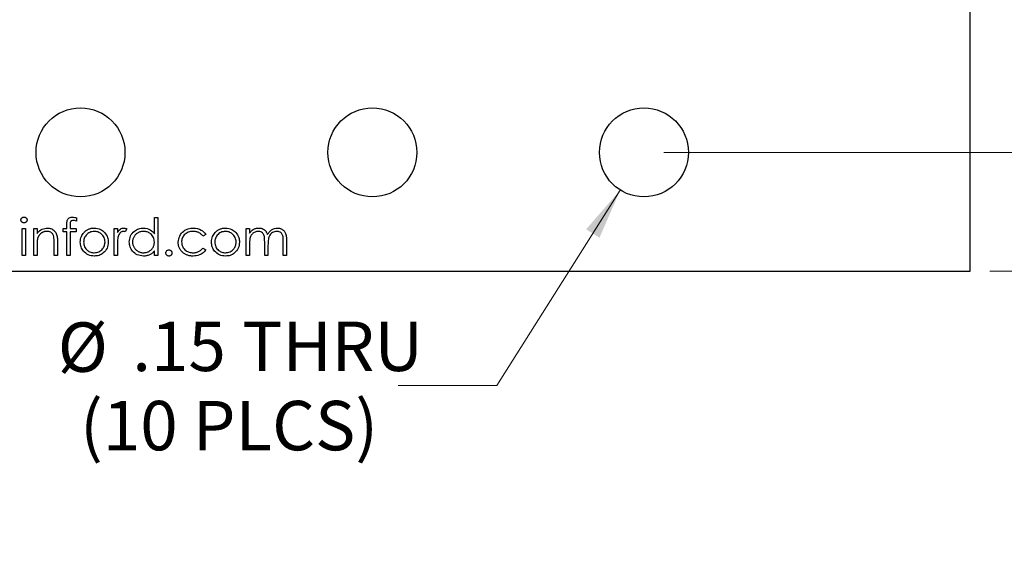
# Model space of a CAD drawing. Units: inches. Extents: x 0.1 to 16.9, y 0.1 to 10.9.
# Drawn here: x 11.2 to 13.7, y 4.9 to 6.2 of the extents above; entities that cross this region are included whole.
import ezdxf

# ---------------------------------------------------------------- set-up
doc = ezdxf.new("R2010")
doc.units = ezdxf.units.IN
doc.header["$MEASUREMENT"] = 0
doc.styles.add('SLDTEXTSTYLE0', font='TXT', dxfattribs={"width": 0.75})
doc.dimstyles.new('SLDDIMSTYLE1', dxfattribs={"dimtxt": 0.125, "dimasz": 0.13, "dimexe": 0, "dimexo": 0.0625, "dimgap": 0.03125, "dimtad": 0, "dimtih": 1, "dimtoh": 1, "dimlfac": 0.666667, "dimrnd": 1e-09, "dimzin": 4, "dimdsep": 46, "dimtxsty": 'SLDTEXTSTYLE0', "dimsah": 1, "dimcen": 0.09, "dimadec": 0, "dimazin": 1, "dimtfac": 1, "dimtofl": 0, "dimtmove": 0, "dimatfit": 3, "dimfxl": 0, "dimfrac": 2, "dimtolj": 1, "dimtzin": 12, "dimarcsym": 0})
doc.dimstyles.new('SLDDIMSTYLE2', dxfattribs={"dimtxt": 0.125, "dimasz": 0.13, "dimexe": 0, "dimexo": 0.0625, "dimgap": 0.03125, "dimtad": 0, "dimtih": 1, "dimtoh": 1, "dimlfac": 0.666667, "dimrnd": 1e-09, "dimzin": 4, "dimdsep": 46, "dimtxsty": 'SLDTEXTSTYLE0', "dimsah": 1, "dimcen": 0.09, "dimadec": 0, "dimazin": 1, "dimtfac": 1, "dimtmove": 0, "dimatfit": 0, "dimfxl": 0, "dimfrac": 2, "dimtolj": 1, "dimtzin": 12, "dimarcsym": 0})
doc.dimstyles.new('SLDDIMSTYLE3', dxfattribs={"dimtxt": 0.125, "dimasz": 0.13, "dimexe": 0, "dimexo": 0.0625, "dimgap": 0.03125, "dimtad": 0, "dimtih": 1, "dimtoh": 1, "dimlfac": 0.666667, "dimrnd": 1e-09, "dimzin": 12, "dimdsep": 46, "dimtxsty": 'SLDTEXTSTYLE0', "dimsah": 1, "dimcen": 0, "dimadec": 0, "dimazin": 3, "dimtfac": 1, "dimtofl": 0, "dimtmove": 0, "dimatfit": 3, "dimfxl": 0, "dimfrac": 2, "dimtolj": 1, "dimtzin": 12, "dimarcsym": 0})

# ---------------------------------------------------------------- blocks, each defined once
blk = doc.blocks.new('_D_4')
at = {"color": 7, "linetype": 'Continuous', "lineweight": 18}
for p, q in [((12.8454, 8.7491), (14.1391, 8.7491)), ((14.0141, 8.7491), (14.0141, 7.4896)), ((14.0141, 5.8991), (14.0141, 7.2911)), ((12.8454, 5.8991), (14.1391, 5.8991))]:
    blk.add_line(p, q, dxfattribs=at)
for points in [[(14.0141, 8.7491), (13.9941, 8.6191), (14.0341, 8.6191)], [(14.0141, 5.8991), (14.0341, 6.0291), (13.9941, 6.0291)]]:
    blk.add_solid(points, dxfattribs=at)
at = {"color": 7, "linetype": 'Continuous', "lineweight": 18, "insert": (13.8525, 7.4523), "char_height": 0.125, "attachment_point": 1, "style": 'SLDTEXTSTYLE0'}
blk.add_mtext('1.90', dxfattribs=at)
blk = doc.blocks.new('_D_5')
at = {"color": 7, "linetype": 'Continuous', "lineweight": 18}
for p, q in [((14.0141, 5.8991), (14.0141, 6.1491)), ((12.8454, 5.8991), (14.1391, 5.8991)), ((13.6704, 5.5991), (14.1391, 5.5991)), ((14.0141, 5.5991), (14.0141, 5.3491))]:
    blk.add_line(p, q, dxfattribs=at)
for points in [[(14.0141, 5.8991), (14.0341, 6.0291), (13.9941, 6.0291)], [(14.0141, 5.5991), (13.9941, 5.4691), (14.0341, 5.4691)]]:
    blk.add_solid(points, dxfattribs=at)
at = {"color": 7, "linetype": 'Continuous', "lineweight": 18, "insert": (13.8986, 5.8132), "char_height": 0.125, "attachment_point": 1, "style": 'SLDTEXTSTYLE0'}
blk.add_mtext('.20', dxfattribs=at)
blk = doc.blocks.new('_D_6')
at = {"color": 7, "linetype": 'Continuous', "lineweight": 18}
for p, q in [((12.7354, 5.8039), (12.4237, 5.3094)), ((12.4237, 5.3094), (12.1737, 5.3094))]:
    blk.add_line(p, q, dxfattribs=at)
blk.add_solid([(12.7354, 5.8039), (12.6492, 5.7046), (12.683, 5.6833)], dxfattribs=at)
at = {"color": 7, "linetype": 'Continuous', "lineweight": 18, "char_height": 0.125, "attachment_point": 1, "style": 'SLDTEXTSTYLE0'}
for s, insert in [('%%c', (11.3128, 5.4692)), ('.15', (11.5013, 5.4712)), ('THRU', (11.7791, 5.4712)), ('(10 PLCS)', (11.3693, 5.2708))]:
    blk.add_mtext(s, dxfattribs=dict(at, insert=insert))
blk = doc.blocks.new('_D_8')
at = {"color": 7, "linetype": 'Continuous', "lineweight": 18}
for p, q in [((13.6704, 9.0491), (14.6115, 9.0491)), ((14.4865, 9.0491), (14.4865, 7.4896)), ((14.4865, 5.5991), (14.4865, 7.2911)), ((13.6704, 5.5991), (14.6115, 5.5991))]:
    blk.add_line(p, q, dxfattribs=at)
for points in [[(14.4865, 9.0491), (14.4665, 8.9191), (14.5065, 8.9191)], [(14.4865, 5.5991), (14.5065, 5.7291), (14.4665, 5.7291)]]:
    blk.add_solid(points, dxfattribs=at)
at = {"color": 7, "linetype": 'Continuous', "lineweight": 18, "insert": (14.3249, 7.4523), "char_height": 0.125, "attachment_point": 1, "style": 'SLDTEXTSTYLE0'}
blk.add_mtext('2.30', dxfattribs=at)

msp = doc.modelspace()

# ---------------------------------------------------------------- linework, layer by layer
at = {"color": 7, "linetype": 'Continuous', "lineweight": 25}
for p, q in [((13.6204, 5.5991), (13.6204, 9.0491)), ((11.3603, 5.7337), (11.3603, 5.7249)), ((11.5574, 5.6934), (11.5574, 5.7343)), ((11.5574, 5.7343), (11.5658, 5.7343)), ((11.5658, 5.7343), (11.5658, 5.6381)), ((11.2232, 5.7066), (11.2317, 5.7066)), ((11.2232, 5.6381), (11.2232, 5.7066)), ((11.2317, 5.7066), (11.2317, 5.6381)), ((11.2521, 5.7066), (11.2605, 5.7066)), ((11.2521, 5.6381), (11.2521, 5.7066)), ((11.2605, 5.7066), (11.2605, 5.6943)), ((11.3266, 5.6982), (11.3266, 5.7066)), ((11.3266, 5.7066), (11.3362, 5.7066)), ((11.3362, 5.7066), (11.3362, 5.7176)), ((11.3447, 5.7161), (11.3447, 5.7066)), ((11.3447, 5.7066), (11.3591, 5.7066)), ((11.3591, 5.7066), (11.3591, 5.6982)), ((11.4552, 5.7066), (11.4636, 5.7066)), ((11.4552, 5.6381), (11.4552, 5.7066)), ((11.4636, 5.7066), (11.4636, 5.6965)), ((11.4877, 5.7055), (11.483, 5.6982)), ((11.7893, 5.7066), (11.7978, 5.7066)), ((11.7893, 5.6381), (11.7893, 5.7066)), ((11.7978, 5.7066), (11.7978, 5.6947)), ((11.3362, 5.6982), (11.3266, 5.6982)), ((11.3362, 5.6381), (11.3362, 5.6982)), ((11.3447, 5.6982), (11.3446, 5.6381)), ((11.3591, 5.6982), (11.3447, 5.6982)), ((11.6872, 5.6918), (11.6801, 5.6874)), ((11.2605, 5.6629), (11.2605, 5.6381)), ((11.3038, 5.6381), (11.3038, 5.6703)), ((11.3122, 5.6731), (11.3122, 5.6381)), ((11.4636, 5.6611), (11.4636, 5.6381)), ((11.6801, 5.6573), (11.6872, 5.6527)), ((11.7978, 5.6669), (11.7978, 5.6381)), ((11.8362, 5.6381), (11.8362, 5.6729)), ((11.8446, 5.6648), (11.8446, 5.6381)), ((11.8831, 5.6381), (11.8831, 5.6753)), ((11.8915, 5.6752), (11.8915, 5.6381)), ((11.2317, 5.6381), (11.2232, 5.6381)), ((11.2605, 5.6381), (11.2521, 5.6381)), ((11.3122, 5.6381), (11.3038, 5.6381)), ((11.3446, 5.6381), (11.3362, 5.6381)), ((11.4636, 5.6381), (11.4552, 5.6381)), ((11.5574, 5.6381), (11.5574, 5.65)), ((11.5658, 5.6381), (11.5574, 5.6381)), ((11.7978, 5.6381), (11.7893, 5.6381)), ((11.8446, 5.6381), (11.8362, 5.6381)), ((11.8915, 5.6381), (11.8831, 5.6381)), ((9.1204, 5.5991), (13.6204, 5.5991))]:
    msp.add_line(p, q, dxfattribs=at)
for centre in [(11.3704, 5.8991), (12.1086, 5.8991), (12.7954, 5.8991)]:
    msp.add_circle(centre, 0.1125, dxfattribs=at)
for points, knots in [([(11.2196, 5.7282), (11.2197, 5.7287), (11.2197, 5.7297), (11.2202, 5.731), (11.2209, 5.7323), (11.2219, 5.7334), (11.2231, 5.7343), (11.2244, 5.735), (11.2259, 5.7354), (11.2269, 5.7354), (11.2274, 5.7355)], [0, 0, 0, 0, 0.12329, 0.242149, 0.363437, 0.489745, 0.618115, 0.744894, 0.868932, 1, 1, 1, 1]), ([(11.2274, 5.721), (11.2269, 5.7211), (11.2259, 5.7211), (11.2244, 5.7215), (11.2231, 5.7222), (11.2219, 5.7231), (11.2209, 5.7242), (11.2202, 5.7255), (11.2197, 5.7268), (11.2197, 5.7277), (11.2196, 5.7282)], [0, 0, 0, 0, 0.1318668, 0.2566614, 0.3842132, 0.5133652, 0.6404432, 0.761085, 0.8791455, 1, 1, 1, 1]), ([(11.2274, 5.7355), (11.2279, 5.7354), (11.229, 5.7354), (11.2304, 5.735), (11.2318, 5.7343), (11.233, 5.7334), (11.234, 5.7323), (11.2347, 5.731), (11.2352, 5.7297), (11.2352, 5.7287), (11.2353, 5.7282)], [0, 0, 0, 0, 0.131899, 0.258284, 0.384341, 0.51198, 0.638632, 0.75923, 0.877412, 1, 1, 1, 1]), ([(11.2353, 5.7282), (11.2352, 5.7277), (11.2352, 5.7268), (11.2347, 5.7255), (11.234, 5.7242), (11.233, 5.7231), (11.2318, 5.7222), (11.2304, 5.7215), (11.229, 5.7211), (11.2279, 5.7211), (11.2274, 5.721)], [0, 0, 0, 0, 0.120162, 0.237546, 0.357497, 0.484917, 0.613329, 0.74015, 0.867301, 1, 1, 1, 1]), ([(11.3362, 5.7176), (11.3362, 5.72), (11.3362, 5.7248), (11.3387, 5.7315), (11.3443, 5.735), (11.3481, 5.7353), (11.35, 5.7355)], [0, 0, 0, 0, 0.281835, 0.559484, 0.779314, 1, 1, 1, 1]), ([(11.35, 5.7355), (11.352, 5.7353), (11.3554, 5.7351), (11.3588, 5.7341), (11.3603, 5.7337)], [0, 0, 0, 0, 0.559576, 1, 1, 1, 1]), ([(11.2605, 5.6943), (11.2645, 5.6986), (11.2716, 5.7063), (11.282, 5.7073), (11.2866, 5.7078)], [0, 0, 0, 0, 0.559182, 1, 1, 1, 1]), ([(11.2866, 5.7078), (11.2896, 5.7076), (11.2958, 5.707), (11.3038, 5.7021), (11.3098, 5.6942), (11.312, 5.6839), (11.3121, 5.6767), (11.3122, 5.6731)], [0, 0, 0, 0, 0.1866041, 0.373057, 0.559358, 0.7792537, 1, 1, 1, 1]), ([(11.3517, 5.7271), (11.3504, 5.7269), (11.3485, 5.7268), (11.3463, 5.7254), (11.344, 5.7222), (11.3444, 5.7188), (11.3447, 5.7161)], [0, 0, 0, 0, 0.249622, 0.374854, 0.499338, 1, 1, 1, 1]), ([(11.3603, 5.7249), (11.3587, 5.7256), (11.356, 5.7267), (11.353, 5.7269), (11.3517, 5.7271)], [0, 0, 0, 0, 0.560486, 1, 1, 1, 1]), ([(11.3793, 5.6965), (11.3801, 5.6974), (11.3818, 5.6992), (11.3847, 5.7015), (11.3877, 5.7034), (11.3909, 5.705), (11.3943, 5.7063), (11.3978, 5.7072), (11.4015, 5.7077), (11.4041, 5.7078), (11.4054, 5.7078)], [0, 0, 0, 0, 0.1284975, 0.252713, 0.3748191, 0.4964364, 0.6179106, 0.7412876, 0.8687004, 0.9999748, 0.9999748, 0.9999748, 0.9999748]), ([(11.4054, 5.7078), (11.4109, 5.7072), (11.4209, 5.7062), (11.4282, 5.6995), (11.4314, 5.6965)], [0, 0, 0, 0, 0.559226, 1, 1, 1, 1]), ([(11.4636, 5.6965), (11.466, 5.6998), (11.4693, 5.7042), (11.4757, 5.7074), (11.4788, 5.7077), (11.4803, 5.7078)], [0, 0, 0, 0, 0.558808, 0.779411, 1, 1, 1, 1]), ([(11.4803, 5.7078), (11.4818, 5.7076), (11.4844, 5.7073), (11.4867, 5.706), (11.4877, 5.7055)], [0, 0, 0, 0, 0.55908, 1, 1, 1, 1]), ([(11.4937, 5.6726), (11.4943, 5.6778), (11.4956, 5.6883), (11.5056, 5.6997), (11.5173, 5.7068), (11.5255, 5.7075), (11.5297, 5.7078)], [0, 0, 0, 0, 0.2794118, 0.5592162, 0.7795429, 1, 1, 1, 1]), ([(11.5297, 5.7078), (11.5358, 5.707), (11.5469, 5.7055), (11.5542, 5.6971), (11.5574, 5.6934)], [0, 0, 0, 0, 0.558481, 1, 1, 1, 1]), ([(11.6175, 5.6718), (11.6182, 5.6773), (11.6197, 5.6882), (11.6302, 5.7003), (11.6429, 5.7068), (11.6515, 5.7075), (11.6558, 5.7078)], [0, 0, 0, 0, 0.279375, 0.558765, 0.779286, 1, 1, 1, 1]), ([(11.6558, 5.7078), (11.6629, 5.707), (11.6756, 5.7056), (11.6836, 5.696), (11.6872, 5.6918)], [0, 0, 0, 0, 0.560644, 1, 1, 1, 1]), ([(11.711, 5.6965), (11.7119, 5.6974), (11.7136, 5.6992), (11.7164, 5.7015), (11.7195, 5.7034), (11.7227, 5.705), (11.726, 5.7063), (11.7296, 5.7072), (11.7333, 5.7077), (11.7358, 5.7078), (11.7371, 5.7078)], [0, 0, 0, 0, 0.128498, 0.252713, 0.374819, 0.496436, 0.617911, 0.741288, 0.8687, 1, 1, 1, 1]), ([(11.7371, 5.7078), (11.7427, 5.7072), (11.7526, 5.7062), (11.7599, 5.6995), (11.7631, 5.6965)], [0, 0, 0, 0, 0.55912, 1, 1, 1, 1]), ([(11.7978, 5.6947), (11.7993, 5.6968), (11.802, 5.7004), (11.8057, 5.7032), (11.8073, 5.7043)], [0, 0, 0, 0, 0.560082, 1, 1, 1, 1]), ([(11.8073, 5.7043), (11.8084, 5.7049), (11.8106, 5.7059), (11.8141, 5.707), (11.8177, 5.7077), (11.8202, 5.7078), (11.8214, 5.7078)], [0.0000744, 0.0000744, 0.0000744, 0.0000744, 0.2537341, 0.5030351, 0.7500136, 1, 1, 1, 1]), ([(11.8214, 5.7078), (11.8222, 5.7078), (11.8238, 5.7077), (11.8263, 5.7074), (11.8286, 5.7068), (11.8309, 5.7059), (11.833, 5.7048), (11.835, 5.7036), (11.8367, 5.7022), (11.8383, 5.7006), (11.8397, 5.6988), (11.841, 5.6966), (11.8422, 5.6941), (11.8428, 5.6922), (11.8432, 5.6913)], [0, 0, 0, 0, 0.084152, 0.166532, 0.248836, 0.331246, 0.412957, 0.490494, 0.566156, 0.639987, 0.716765, 0.802144, 0.895833, 1, 1, 1, 1]), ([(11.8432, 5.6913), (11.8447, 5.6938), (11.8479, 5.6988), (11.8561, 5.7058), (11.8637, 5.7071), (11.8683, 5.7078)], [0, 0, 0, 0, 0.281243, 0.562056, 1, 1, 1, 1]), ([(11.8683, 5.7078), (11.8695, 5.7078), (11.8717, 5.7077), (11.875, 5.707), (11.878, 5.7059), (11.8809, 5.7043), (11.8834, 5.7024), (11.8856, 5.7), (11.8875, 5.6973), (11.8887, 5.6948), (11.8895, 5.6926), (11.8901, 5.6907), (11.8905, 5.6886), (11.8909, 5.6863), (11.8912, 5.6838), (11.8914, 5.6811), (11.8915, 5.6782), (11.8915, 5.6762), (11.8915, 5.6752)], [0.0000189, 0.0000189, 0.0000189, 0.0000189, 0.0756043, 0.147965, 0.218797, 0.2894704, 0.3597242, 0.4297077, 0.5004965, 0.574429, 0.6139473, 0.6571553, 0.7039728, 0.754939, 0.8097066, 0.868833, 0.9323855, 1, 1, 1, 1]), ([(11.2618, 5.6813), (11.2613, 5.6779), (11.2605, 5.6717), (11.2605, 5.6656), (11.2605, 5.6629)], [0, 0, 0, 0, 0.559681, 1, 1, 1, 1]), ([(11.2851, 5.6994), (11.2844, 5.6994), (11.2831, 5.6994), (11.2811, 5.6991), (11.2792, 5.6987), (11.2773, 5.6981), (11.2755, 5.6974), (11.2737, 5.6965), (11.272, 5.6954), (11.2703, 5.6942), (11.2688, 5.6929), (11.2674, 5.6915), (11.2661, 5.6899), (11.2649, 5.6884), (11.264, 5.6867), (11.2631, 5.685), (11.2623, 5.6832), (11.262, 5.6819), (11.2618, 5.6813)], [0, 0, 0, 0, 0.0639861, 0.1266269, 0.1889844, 0.2502302, 0.3123512, 0.3745736, 0.4381475, 0.5029204, 0.5679741, 0.6307713, 0.6929346, 0.7543975, 0.8152184, 0.8761169, 0.9380146, 0.9999919, 0.9999919, 0.9999919, 0.9999919]), ([(11.3028, 5.6859), (11.3021, 5.6881), (11.3008, 5.6925), (11.2947, 5.6985), (11.2887, 5.699), (11.2851, 5.6994)], [0, 0, 0, 0, 0.2812, 0.561265, 1, 1, 1, 1]), ([(11.3038, 5.6703), (11.3038, 5.6733), (11.3038, 5.6785), (11.3031, 5.6837), (11.3028, 5.6859)], [0, 0, 0, 0, 0.560252, 1, 1, 1, 1]), ([(11.3699, 5.6722), (11.3704, 5.6772), (11.3713, 5.6863), (11.3768, 5.6934), (11.3793, 5.6965)], [0, 0, 0, 0, 0.559271, 1, 1, 1, 1]), ([(11.4053, 5.6994), (11.4013, 5.6989), (11.3933, 5.6979), (11.3845, 5.6905), (11.3791, 5.6816), (11.3786, 5.6753), (11.3783, 5.6721)], [0, 0, 0, 0, 0.2794861, 0.5592801, 0.7795579, 1, 1, 1, 1]), ([(11.4324, 5.6721), (11.4319, 5.6761), (11.431, 5.6841), (11.4236, 5.693), (11.4148, 5.6985), (11.4085, 5.6991), (11.4053, 5.6994)], [0, 0, 0, 0, 0.279598, 0.559431, 0.779647, 1, 1, 1, 1]), ([(11.4314, 5.6965), (11.4344, 5.6925), (11.4398, 5.6852), (11.4405, 5.6761), (11.4408, 5.6722)], [0, 0, 0, 0, 0.559224, 1, 1, 1, 1]), ([(11.4651, 5.6846), (11.4646, 5.6803), (11.4636, 5.6725), (11.4636, 5.6646), (11.4636, 5.6611)], [0, 0, 0, 0, 0.5596245, 1, 1, 1, 1]), ([(11.4787, 5.6994), (11.4781, 5.6994), (11.4767, 5.6993), (11.4747, 5.6986), (11.4727, 5.6974), (11.4711, 5.6961), (11.4699, 5.6948), (11.4691, 5.6938), (11.4683, 5.6925), (11.4675, 5.6912), (11.4668, 5.6897), (11.4662, 5.6882), (11.4656, 5.6864), (11.4653, 5.6853), (11.4651, 5.6846)], [0.0000386, 0.0000386, 0.0000386, 0.0000386, 0.0938065, 0.1913381, 0.2951906, 0.4103123, 0.4719303, 0.5364252, 0.6031187, 0.6741177, 0.749332, 0.8282834, 0.9120398, 1, 1, 1, 1]), ([(11.483, 5.6982), (11.4823, 5.6985), (11.4809, 5.6992), (11.4794, 5.6993), (11.4787, 5.6994)], [0, 0, 0, 0, 0.560565, 1, 1, 1, 1]), ([(11.5298, 5.6994), (11.5285, 5.6994), (11.5261, 5.6993), (11.5225, 5.6986), (11.5191, 5.6975), (11.5159, 5.6959), (11.5129, 5.694), (11.5102, 5.6917), (11.5078, 5.689), (11.5058, 5.686), (11.5041, 5.6828), (11.503, 5.6794), (11.5022, 5.676), (11.5021, 5.6736), (11.5021, 5.6725)], [0.0000209, 0.0000209, 0.0000209, 0.0000209, 0.0859205, 0.1695934, 0.2524755, 0.3362445, 0.4195045, 0.5020359, 0.5847746, 0.6698465, 0.7541849, 0.8366582, 0.9180097, 1, 1, 1, 1]), ([(11.5574, 5.6722), (11.5569, 5.6763), (11.556, 5.6844), (11.5485, 5.6933), (11.5393, 5.6987), (11.533, 5.6992), (11.5298, 5.6994)], [0, 0, 0, 0, 0.279654, 0.559202, 0.779481, 1, 1, 1, 1]), ([(11.6552, 5.6994), (11.651, 5.699), (11.6427, 5.6983), (11.633, 5.6913), (11.6268, 5.6824), (11.6262, 5.6758), (11.6259, 5.6726)], [0, 0, 0, 0, 0.280118, 0.559778, 0.779892, 1, 1, 1, 1]), ([(11.6801, 5.6874), (11.6794, 5.6883), (11.6778, 5.6902), (11.6752, 5.6927), (11.6724, 5.6948), (11.6694, 5.6965), (11.6661, 5.6978), (11.6627, 5.6987), (11.659, 5.6993), (11.6565, 5.6994), (11.6552, 5.6994)], [0, 0, 0, 0, 0.1283242, 0.2525845, 0.3735065, 0.4933645, 0.6146086, 0.7384702, 0.8659947, 0.9999683, 0.9999683, 0.9999683, 0.9999683]), ([(11.7016, 5.6722), (11.7021, 5.6772), (11.703, 5.6863), (11.7085, 5.6934), (11.711, 5.6965)], [0, 0, 0, 0, 0.559271, 1, 1, 1, 1]), ([(11.7371, 5.6994), (11.7331, 5.6989), (11.725, 5.6979), (11.7163, 5.6905), (11.7108, 5.6816), (11.7103, 5.6753), (11.71, 5.6721)], [0, 0, 0, 0, 0.279424, 0.559237, 0.77953, 1, 1, 1, 1]), ([(11.7641, 5.6721), (11.7636, 5.6761), (11.7627, 5.6841), (11.7553, 5.693), (11.7465, 5.6985), (11.7402, 5.6991), (11.7371, 5.6994)], [0, 0, 0, 0, 0.279578, 0.559391, 0.779663, 1, 1, 1, 1]), ([(11.7631, 5.6965), (11.7662, 5.6925), (11.7716, 5.6852), (11.7722, 5.6761), (11.7725, 5.6722)], [0, 0, 0, 0, 0.559236, 1, 1, 1, 1]), ([(11.8199, 5.6994), (11.8172, 5.6991), (11.8116, 5.6984), (11.8047, 5.6934), (11.7997, 5.6859), (11.798, 5.6767), (11.7978, 5.6702), (11.7978, 5.6669)], [0, 0, 0, 0, 0.186186, 0.372695, 0.559128, 0.779257, 1, 1, 1, 1]), ([(11.8362, 5.6729), (11.8362, 5.6759), (11.8361, 5.6818), (11.8353, 5.6894), (11.8321, 5.6945), (11.8274, 5.6984), (11.8229, 5.699), (11.8199, 5.6994)], [0, 0, 0, 0, 0.251178, 0.501328, 0.626457, 0.751803, 1, 1, 1, 1]), ([(11.8669, 5.6994), (11.8649, 5.6993), (11.861, 5.699), (11.8556, 5.6964), (11.8511, 5.6927), (11.8467, 5.6862), (11.8448, 5.6764), (11.8447, 5.6686), (11.8446, 5.6648)], [0, 0, 0, 0, 0.125036, 0.25003, 0.37514, 0.500212, 0.749445, 1, 1, 1, 1]), ([(11.8831, 5.6753), (11.8831, 5.678), (11.883, 5.6836), (11.8819, 5.6907), (11.8785, 5.6952), (11.8739, 5.6986), (11.8697, 5.6991), (11.8669, 5.6994)], [0, 0, 0, 0, 0.25113, 0.500712, 0.625924, 0.751244, 1, 1, 1, 1]), ([(11.4054, 5.6369), (11.4001, 5.6374), (11.3896, 5.6385), (11.3781, 5.6482), (11.371, 5.6599), (11.3703, 5.6681), (11.3699, 5.6722)], [0, 0, 0, 0, 0.279774, 0.559177, 0.779578, 1, 1, 1, 1]), ([(11.3783, 5.6721), (11.3788, 5.6682), (11.3798, 5.6602), (11.3869, 5.6513), (11.396, 5.6462), (11.4022, 5.6456), (11.4053, 5.6453)], [0, 0, 0, 0, 0.279612, 0.559155, 0.77951, 1, 1, 1, 1]), ([(11.4053, 5.6453), (11.4093, 5.6458), (11.4172, 5.6467), (11.4262, 5.6538), (11.4315, 5.6628), (11.4321, 5.669), (11.4324, 5.6721)], [0, 0, 0, 0, 0.279686, 0.559087, 0.77961, 1, 1, 1, 1]), ([(11.4408, 5.6722), (11.4401, 5.667), (11.4389, 5.6565), (11.4294, 5.6448), (11.4177, 5.6378), (11.4095, 5.6372), (11.4054, 5.6369)], [0, 0, 0, 0, 0.279516, 0.559381, 0.779515, 1, 1, 1, 1]), ([(11.5294, 5.6369), (11.5241, 5.6375), (11.5136, 5.6388), (11.5019, 5.6484), (11.4947, 5.6601), (11.494, 5.6684), (11.4937, 5.6726)], [0, 0, 0, 0, 0.279611, 0.55934, 0.779603, 1, 1, 1, 1]), ([(11.5021, 5.6725), (11.5021, 5.6713), (11.5022, 5.669), (11.503, 5.6655), (11.5042, 5.6621), (11.5058, 5.6589), (11.5078, 5.6559), (11.5102, 5.6532), (11.513, 5.6508), (11.516, 5.6488), (11.5192, 5.6473), (11.5226, 5.6462), (11.5261, 5.6454), (11.5285, 5.6454), (11.5297, 5.6453)], [0, 0, 0, 0, 0.081589, 0.162859, 0.245484, 0.330807, 0.416493, 0.499893, 0.583048, 0.667158, 0.751312, 0.833785, 0.916256, 1, 1, 1, 1]), ([(11.5297, 5.6453), (11.5309, 5.6454), (11.5333, 5.6455), (11.5369, 5.6461), (11.5404, 5.6473), (11.5437, 5.6488), (11.5468, 5.6507), (11.5495, 5.653), (11.5519, 5.6556), (11.5539, 5.6585), (11.5554, 5.6616), (11.5566, 5.665), (11.5572, 5.6685), (11.5573, 5.671), (11.5574, 5.6722)], [0, 0, 0, 0, 0.084802, 0.168664, 0.252552, 0.33824, 0.423103, 0.505556, 0.586176, 0.667136, 0.748499, 0.830452, 0.913456, 1, 1, 1, 1]), ([(11.6551, 5.6369), (11.6538, 5.6369), (11.6512, 5.637), (11.6474, 5.6375), (11.6437, 5.6383), (11.6403, 5.6394), (11.637, 5.6408), (11.6338, 5.6426), (11.6309, 5.6446), (11.6281, 5.647), (11.6256, 5.6496), (11.6235, 5.6524), (11.6216, 5.6553), (11.6201, 5.6583), (11.6189, 5.6615), (11.6181, 5.6648), (11.6176, 5.6683), (11.6175, 5.6706), (11.6175, 5.6718)], [0.0000245, 0.0000245, 0.0000245, 0.0000245, 0.0695585, 0.1363353, 0.2010958, 0.26445, 0.327005, 0.3893914, 0.4519765, 0.51567, 0.5789732, 0.640167, 0.6997398, 0.758685, 0.8178204, 0.876984, 0.9376343, 1, 1, 1, 1]), ([(11.6259, 5.6726), (11.6265, 5.6684), (11.6277, 5.6601), (11.6357, 5.651), (11.6454, 5.6461), (11.652, 5.6456), (11.6553, 5.6453)], [0, 0, 0, 0, 0.279339, 0.558747, 0.779284, 1, 1, 1, 1]), ([(11.6872, 5.6527), (11.685, 5.65), (11.6807, 5.6445), (11.6696, 5.6382), (11.6606, 5.6374), (11.6551, 5.6369)], [0, 0, 0, 0, 0.280211, 0.560538, 1, 1, 1, 1]), ([(11.6553, 5.6453), (11.6565, 5.6454), (11.6589, 5.6454), (11.6625, 5.646), (11.6659, 5.6469), (11.6691, 5.6483), (11.6722, 5.65), (11.675, 5.6521), (11.6777, 5.6545), (11.6793, 5.6564), (11.6801, 5.6573)], [0.0000312, 0.0000312, 0.0000312, 0.0000312, 0.1299811, 0.2554473, 0.3772983, 0.4984418, 0.6193721, 0.7418565, 0.8685637, 1, 1, 1, 1]), ([(11.7371, 5.6369), (11.7318, 5.6374), (11.7214, 5.6385), (11.7098, 5.6482), (11.7027, 5.6599), (11.702, 5.6681), (11.7016, 5.6722)], [0, 0, 0, 0, 0.279774, 0.559177, 0.779578, 1, 1, 1, 1]), ([(11.71, 5.6721), (11.7105, 5.6682), (11.7115, 5.6602), (11.7187, 5.6513), (11.7277, 5.6462), (11.7339, 5.6456), (11.7371, 5.6453)], [0, 0, 0, 0, 0.279645, 0.559204, 0.779498, 1, 1, 1, 1]), ([(11.7725, 5.6722), (11.7719, 5.667), (11.7706, 5.6565), (11.7611, 5.6448), (11.7494, 5.6378), (11.7412, 5.6372), (11.7371, 5.6369)], [0, 0, 0, 0, 0.279527, 0.559364, 0.779507, 1, 1, 1, 1]), ([(11.7371, 5.6453), (11.741, 5.6458), (11.749, 5.6467), (11.758, 5.6538), (11.7632, 5.6628), (11.7638, 5.669), (11.7641, 5.6721)], [0, 0, 0, 0, 0.279745, 0.559123, 0.779628, 1, 1, 1, 1]), ([(11.5574, 5.65), (11.5564, 5.6489), (11.5546, 5.6468), (11.5515, 5.6441), (11.5482, 5.6418), (11.5448, 5.64), (11.5411, 5.6386), (11.5374, 5.6376), (11.5334, 5.637), (11.5308, 5.6369), (11.5294, 5.6369)], [0, 0, 0, 0, 0.1342984, 0.262085, 0.3862699, 0.5071646, 0.6273002, 0.7481449, 0.8723702, 0.9999504, 0.9999504, 0.9999504, 0.9999504]), ([(11.5862, 5.6447), (11.5864, 5.6459), (11.5866, 5.6482), (11.5888, 5.6507), (11.5913, 5.6523), (11.5931, 5.6525), (11.594, 5.6525)], [0, 0, 0, 0, 0.279511, 0.559328, 0.779506, 1, 1, 1, 1]), ([(11.594, 5.6369), (11.5929, 5.6371), (11.5906, 5.6373), (11.588, 5.6395), (11.5865, 5.642), (11.5863, 5.6438), (11.5862, 5.6447)], [0, 0, 0, 0, 0.27958, 0.559196, 0.779605, 1, 1, 1, 1]), ([(11.594, 5.6525), (11.5946, 5.6525), (11.5956, 5.6524), (11.5971, 5.652), (11.5984, 5.6513), (11.5996, 5.6503), (11.6006, 5.6491), (11.6013, 5.6478), (11.6018, 5.6463), (11.6018, 5.6452), (11.6018, 5.6447)], [0.0000964, 0.0000964, 0.0000964, 0.0000964, 0.1275189, 0.2499859, 0.3717924, 0.4988704, 0.6259484, 0.7484917, 0.8709588, 1, 1, 1, 1]), ([(11.6018, 5.6447), (11.6018, 5.6442), (11.6017, 5.6432), (11.6013, 5.6417), (11.6006, 5.6404), (11.5996, 5.6392), (11.5984, 5.6382), (11.5971, 5.6374), (11.5956, 5.637), (11.5946, 5.6369), (11.594, 5.6369)], [0, 0, 0, 0, 0.1261777, 0.2488206, 0.37154, 0.4999837, 0.6272442, 0.7492255, 0.872298, 0.9999028, 0.9999028, 0.9999028, 0.9999028])]:
    msp.add_open_spline(points, degree=3, knots=knots, dxfattribs=at)

# ---------------------------------------------------------------- dimensions: what is measured, and where the dimension line sits
at = {"color": 7, "linetype": 'Continuous', "lineweight": 18}
for base, p1, p2, dimstyle, picture, middle in [((14.4865, 9.0491), (13.6204, 5.5991), (13.6204, 9.0491), 'SLDDIMSTYLE1', '_D_8', (14.4865, 7.3903)), ((14.0141, 5.8991), (12.7954, 8.7491), (12.7954, 5.8991), 'SLDDIMSTYLE1', '_D_4', (14.0141, 7.3903)), ((14.0141, 5.5991), (12.7954, 5.8991), (13.6204, 5.5991), 'SLDDIMSTYLE2', '_D_5', (14.0141, 5.7513))]:
    dim = msp.add_linear_dim(base=base, p1=p1, p2=p2, angle=90, dimstyle=dimstyle, dxfattribs=at)
    dim.commit()
    dim.dimension.update_dxf_attribs({"geometry": picture, "text_midpoint": middle, "dimtype": 160})
dim = msp.add_diameter_dim_2p(p1=(12.8554, 5.9943), p2=(12.7354, 5.8039), text='<> THRU\\P(10 PLCS)', dimstyle='SLDDIMSTYLE3', dxfattribs=at)
dim.commit()
dim.dimension.update_dxf_attribs({"geometry": '_D_6', "text_midpoint": (11.7432, 5.3094), "dimtype": 163})

doc.saveas('drawing.dxf')
